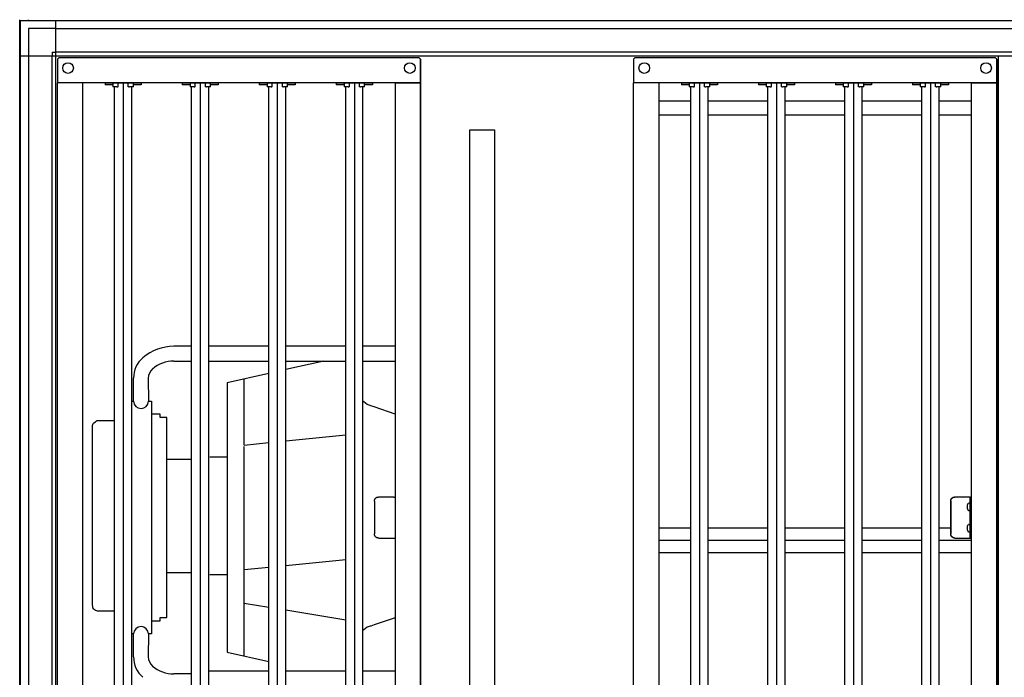
# Model space of a CAD drawing. Units: millimetres. Extents: x 55047 to 71065, y -30414 to -19330.
# Drawn here: x 58921 to 60122, y -25105 to -24302 of the extents above; entities that cross this region are included whole.
import ezdxf

# ---------------------------------------------------------------- set-up
doc = ezdxf.new("R2010")
doc.units = ezdxf.units.MM
doc.layers.add('1', color=7, linetype='Continuous')

msp = doc.modelspace()

# ---------------------------------------------------------------- linework, layer by layer
at = {"color": 1, "linetype": 'Continuous'}
for p, q in [((58968.8, -24348.2), (58966.8, -24350.2)), ((58968.8, -24348.2), (59407.8, -24348.2)), ((59407.8, -24348.2), (59409.8, -24350.2)), ((59407.8, -24348.2), (59409.8, -24350.2)), ((59671.8, -24348.2), (59669.8, -24350.2)), ((59671.8, -24348.2), (60110.8, -24348.2)), ((60110.8, -24348.2), (60112.8, -24350.2)), ((58966.8, -24350.2), (58966.8, -24379.2)), ((59409.8, -24377.2), (59409.8, -24350.2)), ((59409.8, -24350.2), (59409.8, -24379.2)), ((59409.8, -24377.2), (59409.8, -24350.2)), ((59409.8, -24350.2), (59409.8, -24379.2)), ((59669.8, -24350.2), (59669.8, -24379.2)), ((60112.8, -24350.2), (60112.8, -24379.2)), ((60112.8, -24377.2), (60112.8, -24350.2)), ((58966.8, -25440.2), (58966.8, -24379.2)), ((58997.8, -24379.2), (58966.8, -24379.2)), ((58997.8, -24379.2), (58966.8, -24379.2)), ((58997.8, -25440.2), (58997.8, -24379.2)), ((59378.8, -24379.2), (58997.8, -24379.2)), ((59409.8, -24379.2), (59378.8, -24379.2)), ((59378.8, -24379.2), (59409.8, -24379.2)), ((59378.8, -24379.2), (59409.8, -24379.2)), ((59378.8, -24379.2), (59378.8, -25440.2)), ((59409.8, -24379.2), (59378.8, -24379.2)), ((59409.8, -24379.2), (59409.8, -24377.2)), ((59409.8, -24379.2), (59409.8, -24377.2)), ((59409.8, -24379.2), (59409.8, -25440.2)), ((59409.8, -25440.2), (59409.8, -24379.2)), ((59700.8, -24379.2), (59669.8, -24379.2)), ((59700.8, -24379.2), (59669.8, -24379.2)), ((59669.8, -25440.2), (59669.8, -24379.2)), ((60081.8, -24379.2), (59700.8, -24379.2)), ((59700.8, -25440.2), (59700.8, -24379.2)), ((60112.8, -24379.2), (60081.8, -24379.2)), ((60081.8, -24379.2), (60081.8, -25440.2)), ((60081.8, -24379.2), (60112.8, -24379.2)), ((60112.8, -24379.2), (60112.8, -24377.2)), ((60112.8, -25440.2), (60112.8, -24379.2)), ((60112.8, -24379.2), (60112.8, -25440.2))]:
    msp.add_line(p, q, dxfattribs=at)
at = {"color": 6, "linetype": 'Continuous'}
for p, q in [((59025.1, -24379.2), (59069.1, -24379.2)), ((59025.1, -24379.2), (59025.1, -24381.7)), ((59034.6, -24381.7), (59025.1, -24381.7)), ((59034.6, -24379.2), (59034.6, -24384.2)), ((59039, -24384.2), (59034.6, -24384.2)), ((59036.6, -25435.2), (59036.6, -24384.2)), ((59039.5, -24384.2), (59039, -24384.2)), ((59039.5, -24384.2), (59040.5, -24384.2)), ((59041, -24384.2), (59040.5, -24384.2)), ((59041, -24384.2), (59041, -24379.2)), ((59047.1, -24380.2), (59047.1, -25439.2)), ((59053.3, -24384.2), (59053.3, -24379.2)), ((59053.8, -24384.2), (59053.3, -24384.2)), ((59053.8, -24384.2), (59054.8, -24384.2)), ((59055.3, -24384.2), (59054.8, -24384.2)), ((59059.6, -24384.2), (59055.3, -24384.2)), ((59057.6, -25435.2), (59057.6, -24384.2)), ((59059.6, -24384.2), (59059.6, -24379.2)), ((59069.1, -24381.7), (59059.6, -24381.7)), ((59069.1, -24379.2), (59069.1, -24381.7)), ((59119.1, -24379.2), (59119.1, -24381.7)), ((59119.1, -24379.2), (59163.1, -24379.2)), ((59128.6, -24381.7), (59119.1, -24381.7)), ((59128.6, -24379.2), (59128.6, -24384.2)), ((59133, -24384.2), (59128.6, -24384.2)), ((59130.6, -25435.2), (59130.6, -24384.2)), ((59133.5, -24384.2), (59133, -24384.2)), ((59133.5, -24384.2), (59134.5, -24384.2)), ((59135, -24384.2), (59134.5, -24384.2)), ((59135, -24384.2), (59135, -24379.2)), ((59141.1, -24380.2), (59141.1, -25439.2)), ((59147.3, -24384.2), (59147.3, -24379.2)), ((59147.8, -24384.2), (59147.3, -24384.2)), ((59147.8, -24384.2), (59148.8, -24384.2)), ((59149.3, -24384.2), (59148.8, -24384.2)), ((59153.6, -24384.2), (59149.3, -24384.2)), ((59151.6, -25435.2), (59151.6, -24384.2)), ((59153.6, -24384.2), (59153.6, -24379.2)), ((59163.1, -24381.7), (59153.6, -24381.7)), ((59163.1, -24379.2), (59163.1, -24381.7)), ((59213.1, -24379.2), (59213.1, -24381.7)), ((59213.1, -24379.2), (59257.1, -24379.2)), ((59222.6, -24381.7), (59213.1, -24381.7)), ((59222.6, -24379.2), (59222.6, -24384.2)), ((59227, -24384.2), (59222.6, -24384.2)), ((59224.6, -25435.2), (59224.6, -24384.2)), ((59227.5, -24384.2), (59227, -24384.2)), ((59227.5, -24384.2), (59228.5, -24384.2)), ((59229, -24384.2), (59228.5, -24384.2)), ((59229, -24384.2), (59229, -24379.2)), ((59235.1, -24380.2), (59235.1, -25439.2)), ((59241.3, -24384.2), (59241.3, -24379.2)), ((59241.8, -24384.2), (59241.3, -24384.2)), ((59241.8, -24384.2), (59242.8, -24384.2)), ((59243.3, -24384.2), (59242.8, -24384.2)), ((59247.6, -24384.2), (59243.3, -24384.2)), ((59245.6, -25435.2), (59245.6, -24384.2)), ((59247.6, -24384.2), (59247.6, -24379.2)), ((59257.1, -24381.7), (59247.6, -24381.7)), ((59257.1, -24379.2), (59257.1, -24381.7)), ((59307.1, -24379.2), (59307.1, -24381.7)), ((59307.1, -24379.2), (59351.1, -24379.2)), ((59316.6, -24381.7), (59307.1, -24381.7)), ((59316.6, -24379.2), (59316.6, -24384.2)), ((59321, -24384.2), (59316.6, -24384.2)), ((59318.6, -25435.2), (59318.6, -24384.2)), ((59321.5, -24384.2), (59321, -24384.2)), ((59321.5, -24384.2), (59322.5, -24384.2)), ((59323, -24384.2), (59322.5, -24384.2)), ((59323, -24384.2), (59323, -24379.2)), ((59329.1, -24380.2), (59329.1, -25439.2)), ((59335.3, -24384.2), (59335.3, -24379.2)), ((59335.8, -24384.2), (59335.3, -24384.2)), ((59335.8, -24384.2), (59336.8, -24384.2)), ((59337.3, -24384.2), (59336.8, -24384.2)), ((59341.6, -24384.2), (59337.3, -24384.2)), ((59339.6, -25435.2), (59339.6, -24384.2)), ((59341.6, -24384.2), (59341.6, -24379.2)), ((59351.1, -24381.7), (59341.6, -24381.7)), ((59351.1, -24379.2), (59351.1, -24381.7)), ((59409.8, -25440.2), (59409.8, -24379.2)), ((59409.8, -24379.2), (59409.8, -25440.2)), ((59728.1, -24379.2), (59728.1, -24381.7)), ((59728.1, -24379.2), (59772.1, -24379.2)), ((59737.6, -24381.7), (59728.1, -24381.7)), ((59737.6, -24379.2), (59737.6, -24384.2)), ((59742, -24384.2), (59737.6, -24384.2)), ((59739.6, -25435.2), (59739.6, -24384.2)), ((59742.5, -24384.2), (59742, -24384.2)), ((59742.5, -24384.2), (59743.5, -24384.2)), ((59744, -24384.2), (59743.5, -24384.2)), ((59744, -24384.2), (59744, -24379.2)), ((59750.1, -24380.2), (59750.1, -25439.2)), ((59756.3, -24384.2), (59756.3, -24379.2)), ((59756.8, -24384.2), (59756.3, -24384.2)), ((59756.8, -24384.2), (59757.8, -24384.2)), ((59758.3, -24384.2), (59757.8, -24384.2)), ((59762.6, -24384.2), (59758.3, -24384.2)), ((59760.6, -25435.2), (59760.6, -24384.2)), ((59762.6, -24384.2), (59762.6, -24379.2)), ((59772.1, -24381.7), (59762.6, -24381.7)), ((59772.1, -24379.2), (59772.1, -24381.7)), ((59822.1, -24379.2), (59866.1, -24379.2)), ((59822.1, -24379.2), (59822.1, -24381.7)), ((59831.6, -24381.7), (59822.1, -24381.7)), ((59831.6, -24379.2), (59831.6, -24384.2)), ((59836, -24384.2), (59831.6, -24384.2)), ((59833.6, -25435.2), (59833.6, -24384.2)), ((59836.5, -24384.2), (59836, -24384.2)), ((59836.5, -24384.2), (59837.5, -24384.2)), ((59838, -24384.2), (59837.5, -24384.2)), ((59838, -24384.2), (59838, -24379.2)), ((59844.1, -24380.2), (59844.1, -25439.2)), ((59850.3, -24384.2), (59850.3, -24379.2)), ((59850.8, -24384.2), (59850.3, -24384.2)), ((59850.8, -24384.2), (59851.8, -24384.2)), ((59852.3, -24384.2), (59851.8, -24384.2)), ((59856.6, -24384.2), (59852.3, -24384.2)), ((59854.6, -25435.2), (59854.6, -24384.2)), ((59856.6, -24384.2), (59856.6, -24379.2)), ((59866.1, -24381.7), (59856.6, -24381.7)), ((59866.1, -24379.2), (59866.1, -24381.7)), ((59916.1, -24379.2), (59960.1, -24379.2)), ((59916.1, -24379.2), (59916.1, -24381.7)), ((59925.6, -24381.7), (59916.1, -24381.7)), ((59925.6, -24379.2), (59925.6, -24384.2)), ((59930, -24384.2), (59925.6, -24384.2)), ((59927.6, -25435.2), (59927.6, -24384.2)), ((59930.5, -24384.2), (59930, -24384.2)), ((59930.5, -24384.2), (59931.5, -24384.2)), ((59932, -24384.2), (59931.5, -24384.2)), ((59932, -24384.2), (59932, -24379.2)), ((59938.1, -24380.2), (59938.1, -25439.2)), ((59944.3, -24384.2), (59944.3, -24379.2)), ((59944.8, -24384.2), (59944.3, -24384.2)), ((59944.8, -24384.2), (59945.8, -24384.2)), ((59946.3, -24384.2), (59945.8, -24384.2)), ((59950.6, -24384.2), (59946.3, -24384.2)), ((59948.6, -25435.2), (59948.6, -24384.2)), ((59950.6, -24384.2), (59950.6, -24379.2)), ((59960.1, -24381.7), (59950.6, -24381.7)), ((59960.1, -24379.2), (59960.1, -24381.7)), ((60010.1, -24379.2), (60054.1, -24379.2)), ((60010.1, -24379.2), (60010.1, -24381.7)), ((60019.6, -24381.7), (60010.1, -24381.7)), ((60019.6, -24379.2), (60019.6, -24384.2)), ((60024, -24384.2), (60019.6, -24384.2)), ((60021.6, -25435.2), (60021.6, -24384.2)), ((60024.5, -24384.2), (60024, -24384.2)), ((60024.5, -24384.2), (60025.5, -24384.2)), ((60026, -24384.2), (60025.5, -24384.2)), ((60026, -24384.2), (60026, -24379.2)), ((60032.1, -24380.2), (60032.1, -25439.2)), ((60038.3, -24384.2), (60038.3, -24379.2)), ((60038.8, -24384.2), (60038.3, -24384.2)), ((60038.8, -24384.2), (60039.8, -24384.2)), ((60040.3, -24384.2), (60039.8, -24384.2)), ((60044.6, -24384.2), (60040.3, -24384.2)), ((60042.6, -25435.2), (60042.6, -24384.2)), ((60044.6, -24384.2), (60044.6, -24379.2)), ((60054.1, -24381.7), (60044.6, -24381.7)), ((60054.1, -24379.2), (60054.1, -24381.7)), ((59700.8, -24401), (59739.6, -24401)), ((59760.6, -24401), (59833.6, -24401)), ((59854.6, -24401), (59927.6, -24401)), ((59948.6, -24401), (60021.6, -24401)), ((60042.6, -24401), (60081.8, -24401)), ((59739.6, -24418.6), (59700.8, -24418.6)), ((59833.6, -24418.6), (59760.6, -24418.6)), ((59927.6, -24418.6), (59854.6, -24418.6)), ((60021.6, -24418.6), (59948.6, -24418.6)), ((60081.8, -24418.6), (60042.6, -24418.6)), ((59130.6, -24700.7), (59108.8, -24700.7)), ((59224.6, -24700.7), (59151.6, -24700.7)), ((59318.6, -24700.7), (59245.6, -24700.7)), ((59378.8, -24700.7), (59339.6, -24700.7)), ((59108.8, -24718.7), (59130.6, -24718.7)), ((59151.6, -24718.7), (59224.6, -24718.7)), ((59245.6, -24718.7), (59318.6, -24718.7)), ((59291.9, -24718.7), (59245.6, -24729.2)), ((59339.6, -24718.7), (59378.8, -24718.7)), ((59224.6, -24734), (59174.1, -24745.4)), ((59174.1, -24745.4), (59174.1, -25073.9)), ((59194.8, -24821.3), (59194.8, -24740.6)), ((59081.8, -24767.7), (59081.8, -24783.5)), ((59340.7, -24768.5), (59339.6, -24767.6)), ((59344.8, -24771.8), (59340.7, -24768.5)), ((59348.4, -24773), (59344.8, -24771.8)), ((59349.4, -24773.3), (59348.4, -24773)), ((59353.4, -24774.5), (59349.4, -24773.3)), ((59378.8, -24783.4), (59353.4, -24774.5)), ((59011.2, -24794.2), (59013.1, -24792.8)), ((59013.1, -24792.8), (59014.6, -24791.8)), ((59014.6, -24791.8), (59014.8, -24791.7)), ((59036.6, -24791.7), (59014.8, -24791.7)), ((59092.3, -24783.5), (59081.8, -24783.5)), ((59081.8, -24783.5), (59081.8, -25051.7)), ((59092.3, -24784), (59092.3, -24783.5)), ((59100.4, -24787.7), (59092.3, -24787.7)), ((59100.4, -25031.7), (59100.4, -24787.7)), ((59009.8, -24797.3), (59010.5, -24794.9)), ((59010.5, -24794.9), (59011.2, -24794.2)), ((59245.6, -24816.2), (59318.6, -24808.8)), ((59194.8, -24821.3), (59224.6, -24818.3)), ((59194.8, -25078.6), (59194.8, -24822.9)), ((59100.4, -24838.6), (59130.6, -24838.6)), ((59174.1, -24836.1), (59152.7, -24836.1)), ((59353.6, -24889.7), (59353.6, -24929.7)), ((59358.8, -24884.7), (59358.5, -24884.7)), ((59375.4, -24884.7), (59358.8, -24884.7)), ((59377.3, -24884.7), (59375.4, -24884.7)), ((59377.3, -24884.7), (59378.8, -24884.7)), ((60056.6, -24889.7), (60056.6, -24929.7)), ((60056.9, -24889.7), (60056.9, -24929.7)), ((60061.8, -24884.7), (60061.5, -24884.7)), ((60078.4, -24884.7), (60061.8, -24884.7)), ((60080.3, -24884.7), (60078.4, -24884.7)), ((60080.3, -24884.7), (60081.8, -24884.7)), ((60080.3, -24934.7), (60080.3, -24884.7)), ((60077.1, -24894.4), (60078.1, -24892.3)), ((60077.1, -24895.5), (60077.1, -24894.4)), ((60077.1, -24897.8), (60077.1, -24895.5)), ((60077.1, -24898.9), (60077.1, -24897.8)), ((60077.1, -24898.9), (60078.1, -24901)), ((60078.3, -24901.2), (60078.1, -24901)), ((60078.3, -24892.2), (60078.8, -24892)), ((60078.4, -24901.2), (60078.3, -24901.2)), ((60078.8, -24901.4), (60078.4, -24901.2)), ((60080.3, -24892), (60078.8, -24892)), ((60080.3, -24901.4), (60078.8, -24901.4)), ((59739.6, -24922.6), (59700.8, -24922.6)), ((59833.6, -24922.6), (59760.6, -24922.6)), ((59927.6, -24922.6), (59854.6, -24922.6)), ((60021.6, -24922.6), (59948.6, -24922.6)), ((60056.6, -24922.6), (60042.6, -24922.6)), ((60077.1, -24920.4), (60078.1, -24918.3)), ((60077.1, -24921.5), (60077.1, -24920.4)), ((60077.1, -24923.8), (60077.1, -24921.5)), ((60077.1, -24924.9), (60077.1, -24923.8)), ((60077.1, -24924.9), (60078.1, -24927)), ((60078.8, -24918), (60078.3, -24918.2)), ((60078.8, -24918), (60080.3, -24918)), ((59358.8, -24934.7), (59358.5, -24934.7)), ((59358.8, -24934.7), (59375.4, -24934.7)), ((59375.4, -24934.7), (59377.3, -24934.7)), ((59377.3, -24934.7), (59378.8, -24934.7)), ((59739.6, -24937.6), (59700.8, -24937.6)), ((59739.6, -24937.6), (59700.8, -24937.6)), ((59833.6, -24937.6), (59760.6, -24937.6)), ((59833.6, -24937.6), (59760.6, -24937.6)), ((59927.6, -24937.6), (59854.6, -24937.6)), ((59927.6, -24937.6), (59854.6, -24937.6)), ((60021.6, -24937.6), (59948.6, -24937.6)), ((60021.6, -24937.6), (59948.6, -24937.6)), ((60081.8, -24937.6), (60042.6, -24937.6)), ((60081.8, -24937.6), (60042.6, -24937.6)), ((60061.8, -24934.7), (60061.5, -24934.7)), ((60061.8, -24934.7), (60078.4, -24934.7)), ((60078.3, -24927.2), (60078.1, -24927)), ((60078.4, -24927.2), (60078.3, -24927.2)), ((60078.8, -24927.4), (60078.4, -24927.2)), ((60078.4, -24934.7), (60080.3, -24934.7)), ((60080.3, -24927.4), (60078.8, -24927.4)), ((60080.3, -24934.7), (60081.8, -24934.7)), ((59318.6, -24961.3), (59245.6, -24968.6)), ((59739.6, -24952.6), (59700.8, -24952.6)), ((59833.6, -24952.6), (59760.6, -24952.6)), ((59927.6, -24952.6), (59854.6, -24952.6)), ((60021.6, -24952.6), (59948.6, -24952.6)), ((60081.8, -24952.6), (60042.6, -24952.6)), ((59224.6, -24970.7), (59194.8, -24973.7)), ((59100.4, -24976.7), (59130.6, -24976.7)), ((59152.7, -24979.2), (59174.1, -24979.2)), ((59010.5, -25020.9), (59009.8, -25016)), ((59012.8, -25022.8), (59010.5, -25020.9)), ((59224.6, -25019.4), (59194.8, -25014.4)), ((59013.1, -25023.1), (59012.8, -25022.8)), ((59013.3, -25023.3), (59013.1, -25023.1)), ((59014.8, -25023.6), (59013.3, -25023.3)), ((59014.8, -25023.6), (59036.6, -25023.6)), ((59092.3, -25031.7), (59100.4, -25031.7)), ((59318.6, -25035), (59245.6, -25022.9)), ((59378.8, -25031.9), (59353.4, -25040.8)), ((59081.8, -25035.8), (59092.3, -25035.8)), ((59092.3, -25035.8), (59092.3, -25035.4)), ((59344.8, -25043.5), (59340.7, -25046.8)), ((59348.4, -25042.3), (59344.8, -25043.5)), ((59349.4, -25042.1), (59348.4, -25042.3)), ((59353.4, -25040.8), (59349.4, -25042.1)), ((59340.7, -25046.8), (59339.6, -25047.7)), ((59174.1, -25073.9), (59224.6, -25085.4)), ((59130.6, -25100.6), (59108.8, -25100.6)), ((59151.6, -25096.6), (59224.6, -25096.6)), ((59245.6, -25096.6), (59318.6, -25096.6)), ((59339.6, -25096.6), (59378.8, -25096.6))]:
    msp.add_line(p, q, dxfattribs=at)
at = {"color": 1, "linetype": 'Continuous'}
for centre in [(58979.8, -24361.2), (59396.8, -24361.2), (59682.8, -24361.2), (60099.8, -24361.2)]:
    msp.add_circle(centre, 6.5, dxfattribs=at)
at = {"color": 6, "linetype": 'Continuous'}
for points in [[(59353.6, -24889.7), (59353.7, -24888.7), (59354, -24887.7), (59354.4, -24886.9), (59355, -24886.1), (59355.8, -24885.5), (59356.6, -24885), (59357.6, -24884.8), (59358.5, -24884.7)], [(60056.6, -24889.7), (60056.7, -24888.7), (60057, -24887.7), (60057.4, -24886.9), (60058, -24886.1), (60058.8, -24885.5), (60059.6, -24885), (60060.6, -24884.8), (60061.5, -24884.7)], [(60056.9, -24889.7), (60057, -24888.7), (60057.2, -24887.7), (60057.7, -24886.9), (60058.3, -24886.1), (60059.1, -24885.5), (60059.9, -24885), (60060.8, -24884.8), (60061.8, -24884.7)], [(59358.5, -24934.7), (59357.6, -24934.6), (59356.6, -24934.3), (59355.8, -24933.8), (59355, -24933.2), (59354.4, -24932.4), (59354, -24931.6), (59353.7, -24930.6), (59353.6, -24929.7)], [(60061.5, -24934.7), (60060.6, -24934.6), (60059.6, -24934.3), (60058.8, -24933.8), (60058, -24933.2), (60057.4, -24932.4), (60057, -24931.6), (60056.7, -24930.6), (60056.6, -24929.7)], [(60061.8, -24934.7), (60060.8, -24934.6), (60059.9, -24934.3), (60059.1, -24933.8), (60058.3, -24933.2), (60057.7, -24932.4), (60057.2, -24931.6), (60057, -24930.6), (60056.9, -24929.7)]]:
    msp.add_spline(points, degree=3, dxfattribs=at)
at = {"layer": '1', "color": 250, "linetype": 'Continuous'}
msp.add_line((58920.8, -25517.2), (58920.8, -24302.2), dxfattribs=at)
at = {"layer": '1', "color": 1, "linetype": 'Continuous'}
for p, q in [((58920.8, -24312.7), (58921.8, -24312)), ((58920.8, -25506.6), (58920.8, -24312.7)), ((58930.7, -24303.2), (58931.4, -24302.2)), ((58965.1, -25472.9), (58965.1, -24303.2)), ((58920.8, -24346.4), (60162.7, -24346.4))]:
    msp.add_line(p, q, dxfattribs=at)
at = {"layer": '1', "color": 2, "linetype": 'Continuous'}
for p, q in [((58921.8, -25516.2), (58921.8, -24303.2)), ((58921.8, -24303.2), (61719.8, -24303.2))]:
    msp.add_line(p, q, dxfattribs=at)
at = {"layer": '1', "color": 6, "linetype": 'Continuous'}
for p, q in [((58931.4, -24312.8), (58931.4, -24346.4)), ((58965.1, -24312.8), (58931.4, -24312.8)), ((58965.1, -24312.8), (61676.6, -24312.8)), ((58931.4, -24341.9), (58931.4, -25472.9)), ((58960.6, -24341.9), (58960.6, -24346.4)), ((58960.6, -24341.9), (58965.1, -24341.9)), ((58960.6, -25472.9), (58960.6, -24346.4)), ((60168.6, -24341.9), (58965.1, -24341.9)), ((60114.8, -25472.7), (60114.8, -24346.7)), ((59470.1, -24436.4), (59500.1, -24436.4)), ((59470.1, -25336.4), (59470.1, -24436.4)), ((59500.1, -24436.4), (59500.1, -25336.4)), ((59059.8, -24767.7), (59059.7, -24739.6)), ((59077.7, -24739.6), (59077.8, -24767.6)), ((59057.6, -24767.5), (59059.8, -24767.5)), ((59077.8, -24767.6), (59081.8, -24767.7)), ((59092.3, -24787.7), (59092.3, -24784)), ((59009.8, -25016), (59009.8, -24797.3)), ((59092.3, -25035.4), (59092.3, -25031.7)), ((59059.8, -25051.7), (59057.6, -25051.7)), ((59059.7, -25079.7), (59059.8, -25051.6)), ((59077.8, -25051.7), (59077.7, -25079.8)), ((59081.8, -25051.7), (59077.8, -25051.7))]:
    msp.add_line(p, q, dxfattribs=at)
for centre, radius, start, end in [((59109.3, -24759.9), 59.2, 90.4361, 130.2116), ((59092.6, -24739.5), 32.9, 130.9778, 180.2046), ((59109.3, -24759.9), 41.2, 90.4361, 130.2116), ((59092.6, -24739.5), 14.9, 130.9778, 180.2133), ((59068.8, -24767.7), 9, 180.2046, 0.0001), ((59068.8, -25051.7), 9, 359.9999, 179.7954), ((59092.6, -25079.8), 32.9, 179.7954, 229.0222), ((59092.6, -25079.8), 14.9, 179.7867, 229.0222), ((59109.3, -25059.4), 41.2, 229.7884, 269.5639)]:
    msp.add_arc(centre, radius, start, end, dxfattribs=at)

doc.saveas('drawing.dxf')
